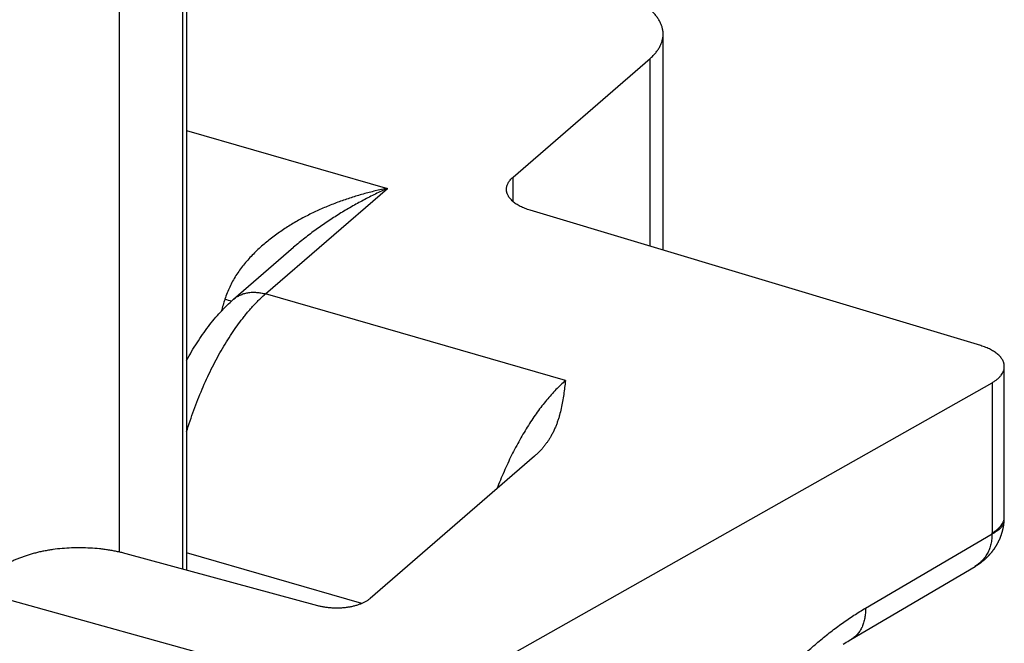
# Model space of a CAD drawing. Units: millimetres. Extents: x 463 to 883, y 0 to 297.
# Drawn here: x 618 to 628, y 158 to 164 of the extents above; entities that cross this region are included whole.
import ezdxf

# ---------------------------------------------------------------- set-up
doc = ezdxf.new("R2010")
doc.units = ezdxf.units.MM
doc.header["$LTSCALE"] = 19.36
doc.layers.add('ARROTONDAMENTI', color=7, linetype='CONTINUOUS')

msp = doc.modelspace()

# ---------------------------------------------------------------- linework, layer by layer
at = {"layer": 'ARROTONDAMENTI', "color": 9, "linetype": 'Continuous'}
for p, q in [((619.333, 159.013), (619.333, 165.195)), ((619.98, 165.019), (619.98, 158.839)), ((624.77, 162.146), (624.77, 164.071)), ((620.021, 163.334), (622.079, 162.74)), ((623.366, 162.605), (623.366, 162.855)), ((620.829, 161.658), (622.079, 162.74)), ((623.903, 160.77), (620.829, 161.658)), ((628.275, 160.748), (628.275, 159.208)), ((626.979, 158.439), (628.274, 159.201)), ((621.816, 158.486), (620.021, 159.004))]:
    msp.add_line(p, q, dxfattribs=at)
at = {"layer": 'ARROTONDAMENTI', "color": 7, "linetype": 'Continuous'}
for p, q in [((620.021, 165.008), (620.021, 158.828)), ((624.904, 162.106), (624.904, 164.321)), ((623.366, 162.855), (624.77, 164.071)), ((628.158, 161.128), (623.541, 162.515)), ((620.502, 161.603), (621.118, 162.136)), ((623.384, 157.983), (628.275, 160.748)), ((623.586, 159.996), (621.903, 158.538)), ((621.366, 158.462), (619.4, 158.996)), ((626.826, 158.116), (628.101, 158.866)), ((617.844, 158.622), (620.916, 157.771)), ((626.795, 158.097), (626.811, 158.107)), ((626.811, 158.107), (626.826, 158.116)), ((626.749, 158.068), (626.765, 158.078)), ((626.765, 158.078), (626.78, 158.088)), ((626.78, 158.088), (626.795, 158.097))]:
    msp.add_line(p, q, dxfattribs=at)
for points in [[(628.399, 159.335), (628.399, 159.338), (628.399, 159.342), (628.399, 159.345), (628.4, 159.348), (628.4, 159.351), (628.4, 159.355), (628.4, 159.358), (628.4, 159.361), (628.4, 159.364), (628.4, 159.368), (628.4, 159.371), (628.4, 160.914)], [(628.101, 158.866), (628.104, 158.868), (628.108, 158.87), (628.112, 158.872), (628.115, 158.875), (628.118, 158.877), (628.122, 158.879), (628.125, 158.881), (628.129, 158.883), (628.132, 158.886), (628.136, 158.888), (628.139, 158.89), (628.142, 158.893), (628.146, 158.895), (628.149, 158.897), (628.152, 158.9), (628.155, 158.902), (628.159, 158.904), (628.162, 158.907), (628.165, 158.909), (628.168, 158.912), (628.171, 158.914), (628.174, 158.917), (628.177, 158.919), (628.181, 158.922), (628.184, 158.924), (628.187, 158.927), (628.19, 158.929), (628.193, 158.932), (628.196, 158.934), (628.199, 158.937), (628.202, 158.939), (628.204, 158.942), (628.207, 158.945), (628.21, 158.947), (628.213, 158.95), (628.216, 158.953), (628.219, 158.955), (628.222, 158.958), (628.224, 158.961), (628.227, 158.963), (628.23, 158.966), (628.232, 158.969), (628.235, 158.972), (628.238, 158.974), (628.24, 158.977), (628.243, 158.98), (628.246, 158.983), (628.248, 158.986), (628.251, 158.988), (628.253, 158.991), (628.256, 158.994), (628.258, 158.997), (628.261, 159), (628.263, 159.003), (628.266, 159.006), (628.268, 159.008), (628.271, 159.011), (628.273, 159.014), (628.275, 159.017), (628.278, 159.02), (628.28, 159.023), (628.282, 159.026), (628.284, 159.029), (628.287, 159.032), (628.289, 159.035), (628.291, 159.038), (628.293, 159.041), (628.295, 159.044), (628.298, 159.047), (628.3, 159.05), (628.302, 159.053), (628.304, 159.056), (628.306, 159.059), (628.308, 159.063), (628.31, 159.066), (628.312, 159.069), (628.314, 159.072), (628.316, 159.075), (628.318, 159.078), (628.32, 159.081), (628.321, 159.084), (628.323, 159.088), (628.325, 159.091), (628.327, 159.094), (628.329, 159.097), (628.33, 159.1), (628.332, 159.104), (628.334, 159.107), (628.336, 159.11), (628.337, 159.113), (628.339, 159.116), (628.341, 159.12), (628.342, 159.123), (628.344, 159.126), (628.345, 159.13), (628.347, 159.133), (628.348, 159.136), (628.35, 159.139), (628.351, 159.143), (628.353, 159.146), (628.354, 159.149), (628.356, 159.153), (628.357, 159.156), (628.358, 159.159), (628.36, 159.163), (628.361, 159.166), (628.362, 159.169), (628.364, 159.173), (628.365, 159.176), (628.366, 159.179), (628.367, 159.183), (628.369, 159.186), (628.37, 159.19), (628.371, 159.193), (628.372, 159.196), (628.373, 159.2), (628.374, 159.203), (628.375, 159.207), (628.376, 159.21), (628.377, 159.213), (628.378, 159.217), (628.379, 159.22), (628.38, 159.224), (628.381, 159.227), (628.382, 159.231), (628.383, 159.234), (628.384, 159.238), (628.385, 159.241), (628.386, 159.244), (628.386, 159.248), (628.387, 159.251), (628.388, 159.255), (628.389, 159.258), (628.389, 159.262), (628.39, 159.265), (628.391, 159.269), (628.391, 159.272), (628.392, 159.276), (628.392, 159.279), (628.393, 159.283), (628.394, 159.286), (628.394, 159.29), (628.395, 159.293), (628.395, 159.297), (628.396, 159.3), (628.396, 159.304), (628.396, 159.307), (628.397, 159.311), (628.397, 159.314), (628.398, 159.318), (628.398, 159.321), (628.398, 159.325), (628.398, 159.328), (628.399, 159.332), (628.399, 159.335)]]:
    msp.add_lwpolyline(points, dxfattribs=at)
at = {"layer": 'ARROTONDAMENTI', "color": 9, "linetype": 'Continuous'}
for centre, radius, start, end in [((624.813, 160.219), 4.613, 162.5202, 164.1196), ((622.19, 167.753), 6.4, 253.8833, 254.5236), ((628.155, 159.209), 0.12, 356.3889, 359.9509)]:
    msp.add_arc(centre, radius, start, end, dxfattribs=at)
at = {"layer": 'ARROTONDAMENTI', "color": 7, "linetype": 'Continuous'}
for points, knots in [([(624.904, 164.321), (624.904, 164.326), (624.904, 164.337), (624.902, 164.353), (624.899, 164.37), (624.896, 164.386), (624.891, 164.402), (624.885, 164.418), (624.878, 164.434), (624.867, 164.456), (624.851, 164.482), (624.828, 164.513), (624.801, 164.543), (624.77, 164.572), (624.735, 164.599), (624.697, 164.626), (624.655, 164.651), (624.611, 164.675), (624.563, 164.697), (624.512, 164.718), (624.459, 164.737), (624.423, 164.748), (624.404, 164.754)], [0, 0, 0, 0, 0.023223, 0.04652, 0.069965, 0.093629, 0.11758, 0.141884, 0.166601, 0.191786, 0.243744, 0.298122, 0.355184, 0.415112, 0.478022, 0.543963, 0.612931, 0.684874, 0.759698, 0.837272, 0.917436, 1, 1, 1, 1]), ([(624.77, 164.071), (624.781, 164.08), (624.801, 164.099), (624.828, 164.129), (624.851, 164.159), (624.867, 164.186), (624.878, 164.207), (624.885, 164.223), (624.891, 164.239), (624.896, 164.255), (624.899, 164.272), (624.902, 164.288), (624.904, 164.304), (624.904, 164.315), (624.904, 164.321)], [0, 0, 0, 0, 0.144367, 0.281827, 0.412824, 0.53799, 0.598661, 0.658204, 0.716751, 0.77445, 0.831456, 0.887934, 0.944057, 1, 1, 1, 1]), ([(623.299, 162.73), (623.299, 162.732), (623.299, 162.738), (623.3, 162.746), (623.301, 162.754), (623.303, 162.762), (623.305, 162.77), (623.309, 162.781), (623.316, 162.795), (623.325, 162.81), (623.337, 162.826), (623.35, 162.841), (623.36, 162.85), (623.366, 162.855)], [0, 0, 0, 0, 0.055946, 0.112071, 0.168552, 0.225561, 0.283263, 0.341813, 0.461984, 0.587156, 0.71816, 0.855626, 1, 1, 1, 1]), ([(623.541, 162.515), (623.532, 162.518), (623.514, 162.524), (623.489, 162.533), (623.464, 162.544), (623.441, 162.555), (623.419, 162.567), (623.399, 162.579), (623.38, 162.592), (623.364, 162.606), (623.351, 162.618), (623.342, 162.628), (623.334, 162.638), (623.324, 162.65), (623.315, 162.666), (623.309, 162.679), (623.305, 162.689), (623.303, 162.697), (623.301, 162.705), (623.3, 162.713), (623.299, 162.721), (623.299, 162.727), (623.299, 162.73)], [0, 0, 0, 0, 0.082431, 0.16244, 0.239848, 0.314505, 0.386291, 0.455123, 0.520956, 0.583795, 0.643698, 0.672589, 0.700796, 0.755249, 0.807334, 0.857391, 0.881799, 0.905863, 0.929647, 0.953218, 0.976645, 1, 1, 1, 1]), ([(620.021, 160.975), (620.037, 161.007), (620.072, 161.068), (620.127, 161.157), (620.184, 161.243), (620.243, 161.324), (620.304, 161.4), (620.367, 161.473), (620.433, 161.54), (620.478, 161.582), (620.502, 161.603)], [0, 0, 0, 0, 0.134243, 0.265899, 0.394843, 0.521023, 0.644467, 0.765291, 0.883702, 1, 1, 1, 1]), ([(628.4, 160.914), (628.4, 160.917), (628.4, 160.922), (628.399, 160.93), (628.398, 160.938), (628.396, 160.946), (628.394, 160.954), (628.39, 160.965), (628.384, 160.978), (628.375, 160.994), (628.365, 161.006), (628.357, 161.016), (628.348, 161.026), (628.335, 161.038), (628.318, 161.051), (628.3, 161.064), (628.28, 161.077), (628.258, 161.089), (628.235, 161.1), (628.21, 161.11), (628.184, 161.12), (628.167, 161.126), (628.158, 161.128)], [0, 0, 0, 0, 0.023355, 0.046782, 0.070353, 0.094137, 0.118201, 0.142609, 0.192666, 0.244751, 0.299204, 0.327411, 0.356302, 0.416205, 0.479044, 0.544877, 0.613709, 0.685495, 0.760152, 0.83756, 0.917569, 1, 1, 1, 1]), ([(628.275, 160.748), (628.28, 160.751), (628.289, 160.757), (628.303, 160.766), (628.316, 160.775), (628.328, 160.785), (628.339, 160.794), (628.35, 160.805), (628.359, 160.815), (628.37, 160.829), (628.38, 160.843), (628.387, 160.858), (628.392, 160.869), (628.396, 160.88), (628.398, 160.891), (628.4, 160.903), (628.4, 160.91), (628.4, 160.914)], [0, 0, 0, 0, 0.07798, 0.153625, 0.22692, 0.297867, 0.366488, 0.432828, 0.496956, 0.558968, 0.677101, 0.733632, 0.788726, 0.842628, 0.895609, 0.947963, 1, 1, 1, 1]), ([(623.903, 160.77), (623.901, 160.746), (623.895, 160.699), (623.885, 160.628), (623.874, 160.556), (623.86, 160.485), (623.846, 160.426), (623.832, 160.379), (623.82, 160.344), (623.807, 160.309), (623.792, 160.274), (623.776, 160.239), (623.763, 160.216), (623.757, 160.205)], [0, 0, 0, 0, 0.122085, 0.244312, 0.366865, 0.490016, 0.614172, 0.676813, 0.739949, 0.803693, 0.868177, 0.933554, 1, 1, 1, 1]), ([(623.757, 160.205), (623.752, 160.196), (623.741, 160.177), (623.724, 160.15), (623.705, 160.124), (623.685, 160.097), (623.663, 160.071), (623.639, 160.045), (623.614, 160.02), (623.596, 160.004), (623.586, 159.996)], [0, 0, 0, 0, 0.116151, 0.234263, 0.354594, 0.477424, 0.603051, 0.731795, 0.863993, 1, 1, 1, 1]), ([(619.4, 158.996), (619.386, 159), (619.357, 159.007), (619.313, 159.017), (619.268, 159.026), (619.222, 159.034), (619.176, 159.041), (619.113, 159.048), (619.033, 159.054), (618.937, 159.057), (618.841, 159.056), (618.746, 159.05), (618.667, 159.041), (618.605, 159.031), (618.56, 159.023), (618.515, 159.014), (618.472, 159.003), (618.429, 158.992), (618.388, 158.979), (618.348, 158.966), (618.309, 158.952), (618.272, 158.937), (618.236, 158.92), (618.201, 158.903), (618.169, 158.886), (618.138, 158.867), (618.109, 158.848), (618.082, 158.828), (618.065, 158.814), (618.057, 158.807)], [0, 0, 0, 0, 0.03166, 0.063846, 0.096508, 0.129594, 0.16305, 0.196818, 0.265059, 0.333853, 0.40272, 0.47118, 0.538759, 0.572077, 0.605004, 0.637487, 0.669474, 0.700915, 0.731764, 0.761978, 0.791514, 0.820337, 0.848413, 0.875715, 0.902218, 0.927907, 0.952768, 0.976798, 1, 1, 1, 1]), ([(621.903, 158.538), (621.9, 158.535), (621.893, 158.53), (621.882, 158.522), (621.871, 158.514), (621.858, 158.507), (621.845, 158.499), (621.832, 158.493), (621.817, 158.486), (621.797, 158.478), (621.771, 158.469), (621.737, 158.459), (621.702, 158.451), (621.665, 158.445), (621.628, 158.441), (621.59, 158.438), (621.551, 158.438), (621.513, 158.439), (621.475, 158.442), (621.437, 158.447), (621.401, 158.454), (621.378, 158.459), (621.366, 158.462)], [0, 0, 0, 0, 0.023203, 0.047234, 0.072097, 0.097786, 0.124291, 0.151594, 0.179671, 0.208495, 0.26824, 0.330526, 0.394993, 0.461235, 0.528817, 0.59728, 0.66615, 0.734947, 0.803191, 0.870412, 0.936157, 1, 1, 1, 1])]:
    msp.add_open_spline(points, degree=3, knots=knots, dxfattribs=at)
at = {"layer": 'ARROTONDAMENTI', "color": 9, "linetype": 'Continuous'}
for points, knots in [([(622.079, 162.74), (622.037, 162.732), (621.954, 162.714), (621.83, 162.682), (621.706, 162.645), (621.584, 162.603), (621.462, 162.556), (621.343, 162.503), (621.225, 162.445), (621.129, 162.391), (621.054, 162.345), (620.999, 162.309), (620.944, 162.271), (620.891, 162.231), (620.839, 162.19), (620.789, 162.147), (620.74, 162.102), (620.693, 162.055), (620.647, 162.006), (620.59, 161.937), (620.538, 161.865), (620.492, 161.789), (620.462, 161.729), (620.435, 161.668), (620.42, 161.626), (620.413, 161.605)], [0, 0, 0, 0, 0.060537, 0.121473, 0.182772, 0.244399, 0.306323, 0.368518, 0.430956, 0.493615, 0.525022, 0.556475, 0.587972, 0.61951, 0.651085, 0.682694, 0.714336, 0.746006, 0.777702, 0.80942, 0.872888, 0.904654, 0.93643, 0.968213, 1, 1, 1, 1]), ([(622.079, 162.74), (622.038, 162.721), (621.955, 162.682), (621.832, 162.619), (621.709, 162.551), (621.587, 162.479), (621.487, 162.414), (621.408, 162.36), (621.348, 162.319), (621.29, 162.275), (621.232, 162.23), (621.174, 162.184), (621.136, 162.152), (621.118, 162.136)], [0, 0, 0, 0, 0.11998, 0.241486, 0.364453, 0.488831, 0.614586, 0.677976, 0.741704, 0.80577, 0.870173, 0.934916, 1, 1, 1, 1]), ([(620.021, 160.245), (620.032, 160.282), (620.056, 160.357), (620.095, 160.467), (620.136, 160.575), (620.179, 160.681), (620.225, 160.785), (620.273, 160.885), (620.323, 160.982), (620.374, 161.076), (620.428, 161.166), (620.482, 161.251), (620.538, 161.332), (620.586, 161.395), (620.624, 161.444), (620.653, 161.479), (620.682, 161.512), (620.711, 161.544), (620.74, 161.574), (620.77, 161.604), (620.799, 161.631), (620.819, 161.649), (620.829, 161.658)], [0, 0, 0, 0, 0.071324, 0.142308, 0.212752, 0.282462, 0.351245, 0.418916, 0.485296, 0.550212, 0.613502, 0.675013, 0.734606, 0.792154, 0.820128, 0.84755, 0.874411, 0.9007, 0.926409, 0.951532, 0.976063, 1, 1, 1, 1]), ([(620.502, 161.603), (620.507, 161.607), (620.517, 161.615), (620.534, 161.627), (620.551, 161.637), (620.569, 161.646), (620.588, 161.654), (620.608, 161.661), (620.628, 161.667), (620.649, 161.671), (620.67, 161.674), (620.692, 161.675), (620.715, 161.676), (620.745, 161.674), (620.783, 161.669), (620.814, 161.662), (620.829, 161.658)], [0, 0, 0, 0, 0.058045, 0.116219, 0.174648, 0.233456, 0.292756, 0.352658, 0.413256, 0.474639, 0.536878, 0.600037, 0.664163, 0.729291, 0.862583, 1, 1, 1, 1]), ([(623.903, 160.77), (623.887, 160.756), (623.854, 160.726), (623.805, 160.677), (623.757, 160.625), (623.709, 160.569), (623.661, 160.51), (623.614, 160.447), (623.568, 160.38), (623.523, 160.311), (623.478, 160.238), (623.435, 160.163), (623.392, 160.085), (623.351, 160.004), (623.311, 159.922), (623.273, 159.837), (623.236, 159.75), (623.212, 159.691), (623.201, 159.662)], [0, 0, 0, 0, 0.049663, 0.101346, 0.155019, 0.21064, 0.268153, 0.32749, 0.388572, 0.451311, 0.515613, 0.581372, 0.648479, 0.716818, 0.786268, 0.856701, 0.92799, 1, 1, 1, 1]), ([(628.274, 159.201), (628.279, 159.203), (628.288, 159.208), (628.302, 159.214), (628.314, 159.222), (628.326, 159.229), (628.337, 159.237), (628.347, 159.245), (628.356, 159.253), (628.364, 159.262), (628.372, 159.27), (628.379, 159.279), (628.384, 159.288), (628.389, 159.297), (628.393, 159.307), (628.396, 159.316), (628.398, 159.326), (628.399, 159.332), (628.399, 159.335)], [0, 0, 0, 0, 0.080584, 0.158458, 0.233603, 0.306021, 0.375734, 0.44279, 0.507262, 0.569254, 0.628903, 0.686382, 0.7419, 0.795704, 0.848082, 0.899353, 0.949868, 1, 1, 1, 1]), ([(628.275, 159.208), (628.28, 159.211), (628.289, 159.217), (628.303, 159.226), (628.316, 159.235), (628.328, 159.245), (628.339, 159.254), (628.35, 159.265), (628.359, 159.275), (628.37, 159.289), (628.38, 159.303), (628.387, 159.318), (628.392, 159.329), (628.396, 159.34), (628.398, 159.351), (628.4, 159.363), (628.4, 159.37), (628.4, 159.374)], [0, 0, 0, 0, 0.07798, 0.153625, 0.22692, 0.297867, 0.366488, 0.432828, 0.496956, 0.558968, 0.677101, 0.733632, 0.788726, 0.842628, 0.895609, 0.947963, 1, 1, 1, 1]), ([(628.274, 159.201), (628.274, 159.192), (628.274, 159.174), (628.272, 159.147), (628.268, 159.121), (628.263, 159.095), (628.256, 159.07), (628.248, 159.046), (628.239, 159.023), (628.228, 159.001), (628.216, 158.98), (628.203, 158.96), (628.188, 158.941), (628.172, 158.923), (628.155, 158.906), (628.137, 158.891), (628.118, 158.877), (628.104, 158.868), (628.098, 158.864)], [0, 0, 0, 0, 0.068428, 0.135782, 0.202081, 0.267358, 0.331661, 0.395051, 0.457601, 0.519399, 0.58054, 0.641134, 0.701296, 0.761147, 0.820815, 0.880428, 0.940115, 1, 1, 1, 1]), ([(626.979, 152.066), (626.939, 152.045), (626.861, 152.004), (626.742, 151.951), (626.623, 151.905), (626.506, 151.866), (626.389, 151.836), (626.274, 151.814), (626.161, 151.799), (626.067, 151.794), (625.994, 151.794), (625.939, 151.796), (625.886, 151.8), (625.833, 151.806), (625.78, 151.814), (625.729, 151.824), (625.678, 151.836), (625.627, 151.85), (625.578, 151.866), (625.529, 151.884), (625.482, 151.904), (625.435, 151.926), (625.389, 151.95), (625.344, 151.976), (625.3, 152.004), (625.257, 152.034), (625.215, 152.066), (625.174, 152.099), (625.134, 152.135), (625.095, 152.173), (625.057, 152.212), (625.021, 152.253), (624.985, 152.296), (624.94, 152.356), (624.885, 152.436), (624.836, 152.52), (624.799, 152.591), (624.763, 152.665), (624.722, 152.761), (624.679, 152.882), (624.641, 153.008), (624.608, 153.141), (624.582, 153.278), (624.561, 153.42), (624.546, 153.567), (624.537, 153.717), (624.534, 153.872), (624.537, 154.03), (624.546, 154.19), (624.561, 154.354), (624.582, 154.519), (624.609, 154.687), (624.641, 154.855), (624.679, 155.025), (624.723, 155.195), (624.772, 155.365), (624.827, 155.535), (624.886, 155.704), (624.951, 155.872), (625.02, 156.038), (625.095, 156.202), (625.173, 156.364), (625.256, 156.524), (625.343, 156.68), (625.434, 156.833), (625.528, 156.982), (625.626, 157.126), (625.727, 157.267), (625.831, 157.403), (625.938, 157.533), (626.047, 157.658), (626.158, 157.778), (626.272, 157.892), (626.387, 158), (626.503, 158.101), (626.62, 158.196), (626.739, 158.284), (626.858, 158.365), (626.938, 158.415), (626.979, 158.439)], [0, 0, 0, 0, 0.014504, 0.028619, 0.042351, 0.055711, 0.068712, 0.081374, 0.09372, 0.105779, 0.111712, 0.117586, 0.123407, 0.129178, 0.134907, 0.140598, 0.146257, 0.151891, 0.157506, 0.163108, 0.168705, 0.174301, 0.179905, 0.185522, 0.19116, 0.196824, 0.202521, 0.208258, 0.21404, 0.219872, 0.225762, 0.231713, 0.237731, 0.243821, 0.25623, 0.268974, 0.27548, 0.282079, 0.295564, 0.309446, 0.323734, 0.338435, 0.353551, 0.369078, 0.38501, 0.401337, 0.418046, 0.43512, 0.452541, 0.470287, 0.488336, 0.506661, 0.525238, 0.544037, 0.563029, 0.582185, 0.601473, 0.620863, 0.640323, 0.659822, 0.679328, 0.69881, 0.718237, 0.737578, 0.756805, 0.775888, 0.7948, 0.813513, 0.832001, 0.850241, 0.86821, 0.885886, 0.903249, 0.920281, 0.936966, 0.953291, 0.969244, 0.984816, 1, 1, 1, 1]), ([(626.979, 158.439), (626.979, 158.421), (626.978, 158.395), (626.974, 158.36), (626.969, 158.328), (626.962, 158.296), (626.951, 158.266), (626.942, 158.245), (626.933, 158.225), (626.922, 158.206), (626.909, 158.189), (626.896, 158.172), (626.882, 158.157), (626.867, 158.143), (626.851, 158.131), (626.839, 158.124), (626.833, 158.12)], [0, 0, 0, 0, 0.144945, 0.21502, 0.283462, 0.415433, 0.479088, 0.541251, 0.602012, 0.661481, 0.719792, 0.777099, 0.833575, 0.889413, 0.944816, 1, 1, 1, 1])]:
    msp.add_open_spline(points, degree=3, knots=knots, dxfattribs=at)

doc.saveas('drawing.dxf')
